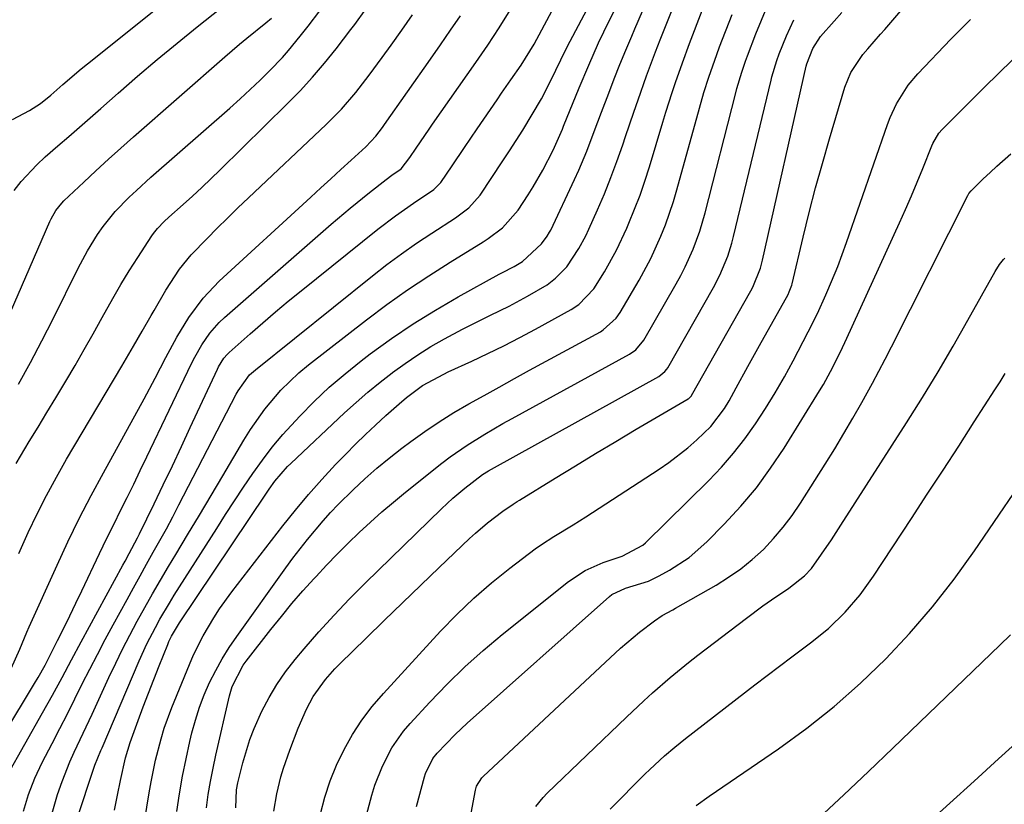
# Model space of a CAD drawing. Units: inches. Extents: x 1846868 to 1852104, y 405299 to 410700.
# Drawn here: x 1849845 to 1850033, y 409836 to 409986 of the extents above; entities that cross this region are included whole.
import ezdxf

# ---------------------------------------------------------------- set-up
doc = ezdxf.new("R2010")
doc.units = ezdxf.units.IN
doc.header["$MEASUREMENT"] = 0
doc.layers.add('7', color=7, linetype='Continuous')
doc.layers.add('8', color=7, linetype='Continuous')

msp = doc.modelspace()

# ---------------------------------------------------------------- linework, layer by layer
at = {"layer": '7', "color": 18}
for points in [[(1849842.89, 409841.32, 1806), (1849849.67, 409853.29, 1806), (1849851.55, 409856.66, 1806), (1849853.38, 409860.05, 1806), (1849855.21, 409863.45, 1806), (1849857.04, 409866.85, 1806), (1849865.02, 409881.53, 1806), (1849865.42, 409882.27, 1806), (1849866.23, 409883.76, 1806), (1849867.81, 409886.76, 1806), (1849868.19, 409887.52, 1806), (1849870.97, 409893.25, 1806), (1849872.72, 409896.87, 1806), (1849874.46, 409900.51, 1806), (1849876.18, 409904.15, 1806), (1849877.89, 409907.8, 1806), (1849883.07, 409918.98, 1806), (1849883.29, 409919.42, 1806), (1849884.32, 409921.05, 1806), (1849884.95, 409921.78, 1806), (1849885.3, 409922.11, 1806), (1849889.35, 409925.71, 1806), (1849891.75, 409927.81, 1806), (1849894.17, 409929.88, 1806), (1849896.62, 409931.93, 1806), (1849899.09, 409933.94, 1806), (1849913.73, 409945.71, 1806), (1849917.07, 409948.26, 1806), (1849920.53, 409950.65, 1806), (1849924.41, 409953.28, 1806), (1849925.77, 409954.63, 1806), (1849927.91, 409957.76, 1806), (1849930.31, 409961.3, 1806), (1849932.72, 409964.83, 1806), (1849936.51, 409970.4, 1806), (1849937.38, 409971.67, 1806), (1849939.13, 409974.2, 1806), (1849941.11, 409977, 1806), (1849943.58, 409981, 1806), (1849961.17, 410013.98, 1806)], [(1849846.01, 409834.51, 1808), (1849846.95, 409837.71, 1808), (1849848.16, 409840.82, 1808), (1849849.6, 409843.84, 1808), (1849851.49, 409847.47, 1808), (1849852.95, 409850.3, 1808), (1849854.4, 409853.13, 1808), (1849855.84, 409855.97, 1808), (1849857.26, 409858.81, 1808), (1849858.7, 409861.65, 1808), (1849860.16, 409864.47, 1808), (1849861.64, 409867.28, 1808), (1849863.15, 409870.08, 1808), (1849865.81, 409874.95, 1808), (1849867.05, 409877.21, 1808), (1849868.29, 409879.47, 1808), (1849869.55, 409881.72, 1808), (1849870.82, 409883.97, 1808), (1849872.08, 409886.22, 1808), (1849873.32, 409888.48, 1808), (1849874.53, 409890.75, 1808), (1849875.73, 409893.04, 1808), (1849886.65, 409914.16, 1808), (1849887.01, 409914.82, 1808), (1849889.23, 409917.84, 1808), (1849890.34, 409918.85, 1808), (1849912.71, 409936.79, 1808), (1849915.47, 409938.93, 1808), (1849918.27, 409941.01, 1808), (1849921.13, 409943, 1808), (1849924.04, 409944.94, 1808), (1849928.57, 409947.84, 1808), (1849931.14, 409949.77, 1808), (1849933.26, 409952.17, 1808), (1849937.63, 409958.73, 1808), (1849938.91, 409960.68, 1808), (1849941.42, 409964.61, 1808), (1849943.24, 409967.58, 1808), (1849944.98, 409970.61, 1808), (1849946.59, 409973.72, 1808), (1849947.74, 409976.08, 1808), (1849949.65, 409980.04, 1808), (1849950.46, 409981.6, 1808), (1849966.64, 410012.12, 1808)], [(1849868.25, 409827.07, 1816), (1849870.05, 409838.04, 1816), (1849870.42, 409840.12, 1816), (1849871.27, 409844.25, 1816), (1849872.3, 409848.34, 1816), (1849872.91, 409850.35, 1816), (1849874.36, 409854.3, 1816), (1849877.72, 409862.52, 1816), (1849878.52, 409864.37, 1816), (1849880.32, 409867.98, 1816), (1849882.36, 409871.45, 1816), (1849883.46, 409873.14, 1816), (1849885.83, 409876.4, 1816), (1849895.55, 409889, 1816), (1849897.97, 409892.02, 1816), (1849900.45, 409894.99, 1816), (1849903.02, 409897.88, 1816), (1849905.66, 409900.71, 1816), (1849907.6, 409902.73, 1816), (1849909.46, 409904.61, 1816), (1849911.35, 409906.47, 1816), (1849913.28, 409908.28, 1816), (1849915.23, 409910.07, 1816), (1849917.78, 409912.33, 1816), (1849919.22, 409913.56, 1816), (1849922.25, 409915.82, 1816), (1849926.34, 409918.02, 1816), (1849927.18, 409918.42, 1816), (1849931.68, 409920.48, 1816), (1849934.76, 409921.93, 1816), (1849937.82, 409923.42, 1816), (1849940.85, 409924.99, 1816), (1849943.85, 409926.6, 1816), (1849950.68, 409930.36, 1816), (1849952.1, 409931.27, 1816), (1849955.02, 409934.28, 1816), (1849957.03, 409937.55, 1816), (1849959.31, 409941.65, 1816), (1849961.3, 409945.89, 1816), (1849961.71, 409946.84, 1816), (1849962.79, 409949.49, 1816), (1849963.82, 409952.17, 1816), (1849964.75, 409954.87, 1816), (1849965.63, 409957.6, 1816), (1849968.2, 409966.13, 1816), (1849968.78, 409968.03, 1816), (1849969.99, 409971.82, 1816), (1849970.62, 409973.71, 1816), (1849971.92, 409977.46, 1816), (1849973.3, 409981.19, 1816), (1849978.44, 409994.63, 1816)], [(1849863.43, 409834.72, 1814), (1849864, 409837.55, 1814), (1849864.57, 409840.39, 1814), (1849865.53, 409844.72, 1814), (1849866.43, 409847.66, 1814), (1849867.93, 409851.83, 1814), (1849868.9, 409854.45, 1814), (1849869.88, 409857.07, 1814), (1849870.9, 409859.67, 1814), (1849871.93, 409862.27, 1814), (1849873.59, 409866.36, 1814), (1849873.82, 409866.91, 1814), (1849874.32, 409867.97, 1814), (1849875.82, 409870.5, 1814), (1849892.43, 409895.27, 1814), (1849892.96, 409896.03, 1814), (1849894.05, 409897.53, 1814), (1849896.44, 409900.33, 1814), (1849897.09, 409900.96, 1814), (1849907.37, 409910.58, 1814), (1849909.58, 409912.58, 1814), (1849911.83, 409914.55, 1814), (1849914.14, 409916.44, 1814), (1849916.49, 409918.28, 1814), (1849916.54, 409918.32, 1814), (1849918.93, 409920.05, 1814), (1849921.37, 409921.71, 1814), (1849923.88, 409923.26, 1814), (1849926.44, 409924.73, 1814), (1849929.9, 409926.6, 1814), (1849933.45, 409928.39, 1814), (1849935.24, 409929.24, 1814), (1849938.81, 409930.99, 1814), (1849942.3, 409932.9, 1814), (1849946.05, 409935.09, 1814), (1849947.68, 409936.32, 1814), (1849949.83, 409938.49, 1814), (1849952.13, 409941.97, 1814), (1849953.44, 409944.43, 1814), (1849954.04, 409945.69, 1814), (1849955.7, 409949.4, 1814), (1849957.01, 409952.45, 1814), (1849958.26, 409955.53, 1814), (1849959.42, 409958.64, 1814), (1849960.52, 409961.77, 1814), (1849961.07, 409963.42, 1814), (1849962.65, 409968.06, 1814), (1849963.45, 409970.38, 1814), (1849965.08, 409975, 1814), (1849966.8, 409979.59, 1814), (1849967.7, 409981.88, 1814), (1849972.22, 409993.24, 1814)], [(1849844.23, 409953.07, 1792), (1849845.57, 409954.78, 1792), (1849848.58, 409957.97, 1792), (1849850.18, 409959.48, 1792), (1849852.6, 409961.61, 1792), (1849854.66, 409963.39, 1792), (1849856.71, 409965.17, 1792), (1849858.76, 409966.95, 1792), (1849860.8, 409968.75, 1792), (1849864.1, 409971.67, 1792), (1849867.82, 409974.9, 1792), (1849871.56, 409978.1, 1792), (1849875.36, 409981.23, 1792), (1849879.18, 409984.33, 1792), (1849888.03, 409991.39, 1792)], [(1849835.93, 409838.78, 1804), (1849848.13, 409858.89, 1804), (1849848.82, 409860.04, 1804), (1849850.13, 409862.39, 1804), (1849850.74, 409863.58, 1804), (1849852.52, 409867.11, 1804), (1849853.7, 409869.48, 1804), (1849854.87, 409871.85, 1804), (1849856.03, 409874.23, 1804), (1849857.17, 409876.61, 1804), (1849860.57, 409883.76, 1804), (1849861.97, 409886.66, 1804), (1849863.39, 409889.55, 1804), (1849864.52, 409891.83, 1804), (1849865.8, 409894.42, 1804), (1849867.07, 409897.01, 1804), (1849868.33, 409899.6, 1804), (1849869.58, 409902.2, 1804), (1849878.14, 409920.06, 1804), (1849878.75, 409921.27, 1804), (1849880.1, 409923.62, 1804), (1849881.65, 409925.85, 1804), (1849883.43, 409927.87, 1804), (1849884.42, 409928.8, 1804), (1849904.82, 409946.66, 1804), (1849908.43, 409949.73, 1804), (1849912.11, 409952.72, 1804), (1849915.29, 409955.21, 1804), (1849916.43, 409956.03, 1804), (1849918.18, 409957.2, 1804), (1849919.87, 409959.38, 1804), (1849921.07, 409961.15, 1804), (1849923.54, 409964.78, 1804), (1849924.2, 409965.73, 1804), (1849932.47, 409977.55, 1804), (1849934.72, 409980.82, 1804), (1849936.91, 409984.14, 1804), (1849939.01, 409987.51, 1804)], [(1849844.61, 409900.91, 1798), (1849845.44, 409902.33, 1798), (1849847.11, 409905.1, 1798), (1849848.81, 409907.9, 1798), (1849850.5, 409910.7, 1798), (1849852.19, 409913.5, 1798), (1849854.1, 409916.67, 1798), (1849855.89, 409919.67, 1798), (1849857.64, 409922.69, 1798), (1849859.35, 409925.73, 1798), (1849861.03, 409928.79, 1798), (1849863.06, 409932.46, 1798), (1849864.59, 409935.1, 1798), (1849866.19, 409937.71, 1798), (1849867.84, 409940.29, 1798), (1849870.53, 409944.39, 1798), (1849870.88, 409944.89, 1798), (1849871.63, 409945.85, 1798), (1849872.9, 409947.17, 1798), (1849873.8, 409948, 1798), (1849876.51, 409950.4, 1798), (1849878.31, 409952.02, 1798), (1849880.09, 409953.66, 1798), (1849883.58, 409957, 1798), (1849896.41, 409969.61, 1798), (1849898.87, 409972.13, 1798), (1849901.26, 409974.72, 1798), (1849903.54, 409977.41, 1798), (1849905.74, 409980.16, 1798), (1849908.58, 409983.86, 1798), (1849909.3, 409984.81, 1798), (1849911.45, 409987.7, 1798)], [(1849845.07, 409916.11, 1796), (1849847.35, 409920.22, 1796), (1849849.55, 409924.37, 1796), (1849851.68, 409928.56, 1796), (1849856.49, 409938.26, 1796), (1849857.34, 409939.91, 1796), (1849858.23, 409941.53, 1796), (1849860.16, 409944.69, 1796), (1849861.22, 409946.21, 1796), (1849863.55, 409949.07, 1796), (1849866.21, 409951.78, 1796), (1849867.58, 409953.08, 1796), (1849870.38, 409955.62, 1796), (1849885.46, 409968.83, 1796), (1849887.41, 409970.58, 1796), (1849889.33, 409972.35, 1796), (1849891.22, 409974.17, 1796), (1849893.07, 409976.01, 1796), (1849895.49, 409978.51, 1796), (1849896.67, 409979.81, 1796), (1849898.91, 409982.53, 1796), (1849900.39, 409984.45, 1796), (1849902.65, 409987.4, 1796)], [(1849856.46, 409833.71, 1812), (1849859.28, 409842.18, 1812), (1849859.68, 409843.31, 1812), (1849860.79, 409846.08, 1812), (1849861.03, 409846.63, 1812), (1849868.12, 409863.22, 1812), (1849869.6, 409866.46, 1812), (1849871.22, 409869.63, 1812), (1849872.09, 409871.18, 1812), (1849873.89, 409874.25, 1812), (1849874.83, 409875.76, 1812), (1849882.93, 409888.53, 1812), (1849884.62, 409891.17, 1812), (1849886.34, 409893.8, 1812), (1849888.08, 409896.42, 1812), (1849889.83, 409899.02, 1812), (1849891.66, 409901.57, 1812), (1849893.56, 409904.05, 1812), (1849895.58, 409906.45, 1812), (1849898.8, 409909.97, 1812), (1849901.58, 409912.78, 1812), (1849904.45, 409915.49, 1812), (1849907.46, 409918.06, 1812), (1849910.54, 409920.53, 1812), (1849912.28, 409921.85, 1812), (1849916.34, 409924.79, 1812), (1849920.48, 409927.61, 1812), (1849924.74, 409930.25, 1812), (1849929.08, 409932.76, 1812), (1849936.93, 409937.09, 1812), (1849937.41, 409937.35, 1812), (1849939.8, 409938.56, 1812), (1849941.36, 409939.54, 1812), (1849945, 409942.9, 1812), (1849946.1, 409944.34, 1812), (1849946.55, 409945.12, 1812), (1849946.75, 409945.53, 1812), (1849951.29, 409955.16, 1812), (1849952.11, 409956.97, 1812), (1849953.66, 409960.62, 1812), (1849955.09, 409964.32, 1812), (1849956.49, 409968.03, 1812), (1849957.86, 409971.67, 1812), (1849958.91, 409974.41, 1812), (1849959.98, 409977.14, 1812), (1849961.1, 409979.86, 1812), (1849962.24, 409982.57, 1812), (1849962.83, 409983.96, 1812), (1849964.32, 409987.34, 1812)], [(1849875.3, 409834.47, 1818), (1849875.83, 409837.83, 1818), (1849876.41, 409841.18, 1818), (1849877.09, 409844.51, 1818), (1849877.83, 409847.83, 1818), (1849878.21, 409849.45, 1818), (1849878.88, 409851.92, 1818), (1849879.65, 409854.36, 1818), (1849880.57, 409856.74, 1818), (1849881.59, 409859.09, 1818), (1849882.74, 409861.37, 1818), (1849883.98, 409863.61, 1818), (1849885.33, 409865.78, 1818), (1849886.77, 409867.9, 1818), (1849896.17, 409881, 1818), (1849897.51, 409882.82, 1818), (1849900.28, 409886.38, 1818), (1849903.25, 409889.95, 1818), (1849904.67, 409891.55, 1818), (1849906.16, 409893.08, 1818), (1849909.02, 409895.88, 1818), (1849911.26, 409897.98, 1818), (1849913.55, 409900.02, 1818), (1849915.91, 409901.97, 1818), (1849918.33, 409903.86, 1818), (1849920.02, 409905.12, 1818), (1849922.71, 409907.05, 1818), (1849925.45, 409908.9, 1818), (1849928.26, 409910.65, 1818), (1849931.11, 409912.32, 1818), (1849934.01, 409913.94, 1818), (1849936.9, 409915.54, 1818), (1849939.81, 409917.14, 1818), (1849942.71, 409918.73, 1818), (1849956.24, 409926.11, 1818), (1849956.81, 409926.45, 1818), (1849959.26, 409928.66, 1818), (1849960, 409929.76, 1818), (1849963.64, 409935.95, 1818), (1849965.87, 409940.08, 1818), (1849967.82, 409944.35, 1818), (1849968.67, 409946.54, 1818), (1849970.2, 409950.98, 1818), (1849970.87, 409953.23, 1818), (1849975.18, 409968.82, 1818), (1849976.03, 409971.77, 1818), (1849976.95, 409974.71, 1818), (1849978.47, 409979.06, 1818), (1849979.02, 409980.49, 1818), (1849981.45, 409986.7, 1818)], [(1849893.88, 409834.53, 1824), (1849894.42, 409837.84, 1824), (1849895.22, 409841.1, 1824), (1849895.71, 409842.71, 1824), (1849896.88, 409846.17, 1824), (1849898.5, 409850.34, 1824), (1849900.1, 409854, 1824), (1849901.35, 409856.4, 1824), (1849903.72, 409859.69, 1824), (1849905.52, 409861.72, 1824), (1849906.47, 409862.69, 1824), (1849911.47, 409867.57, 1824), (1849914.95, 409870.95, 1824), (1849918.43, 409874.33, 1824), (1849921.93, 409877.69, 1824), (1849925.43, 409881.05, 1824), (1849931.27, 409886.61, 1824), (1849932.39, 409887.64, 1824), (1849934.71, 409889.62, 1824), (1849937.58, 409891.84, 1824), (1849939.56, 409893.16, 1824), (1849940.37, 409893.66, 1824), (1849940.78, 409893.91, 1824), (1849947.64, 409898.15, 1824), (1849951.48, 409900.51, 1824), (1849955.34, 409902.85, 1824), (1849959.21, 409905.16, 1824), (1849963.09, 409907.46, 1824), (1849973.01, 409913.27, 1824), (1849973.12, 409913.34, 1824), (1849973.48, 409913.66, 1824), (1849973.63, 409913.85, 1824), (1849973.69, 409913.95, 1824), (1849984.98, 409933.9, 1824), (1849985.36, 409934.6, 1824), (1849986.85, 409938.26, 1824), (1849987.25, 409939.79, 1824), (1849995.6, 409976.83, 1824), (1849995.7, 409977.25, 1824), (1849996.82, 409980.18, 1824), (1849998.31, 409982.52, 1824), (1850000.9, 409985.43, 1824), (1850002.38, 409987.1, 1824)], [(1849902.75, 409834.03, 1826), (1849903.6, 409837.2, 1826), (1849904.6, 409840.31, 1826), (1849905.85, 409843.33, 1826), (1849907.26, 409846.3, 1826), (1849908.9, 409849.14, 1826), (1849910.67, 409851.88, 1826), (1849912.66, 409854.48, 1826), (1849914.78, 409856.98, 1826), (1849925.72, 409868.88, 1826), (1849928.83, 409872.1, 1826), (1849932.06, 409875.19, 1826), (1849935.45, 409878.11, 1826), (1849938.94, 409880.91, 1826), (1849943.81, 409884.6, 1826), (1849944.97, 409885.44, 1826), (1849947.35, 409887.01, 1826), (1849951.03, 409889.21, 1826), (1849953.45, 409890.73, 1826), (1849967.46, 409899.82, 1826), (1849969.35, 409901.11, 1826), (1849972.95, 409903.91, 1826), (1849974.66, 409905.43, 1826), (1849977.36, 409907.97, 1826), (1849979.97, 409911.41, 1826), (1849980.84, 409912.91, 1826), (1849982.2, 409915.41, 1826), (1849984.4, 409919.43, 1826), (1849986.63, 409923.44, 1826), (1849992.1, 409933.23, 1826), (1849992.34, 409933.71, 1826), (1849992.81, 409934.98, 1826), (1849992.87, 409935.24, 1826), (1849994.99, 409944.16, 1826), (1849996.15, 409948.88, 1826), (1849997.37, 409953.58, 1826), (1849998.66, 409958.26, 1826), (1850000, 409962.92, 1826), (1850002.94, 409972.79, 1826), (1850004.1, 409975.65, 1826), (1850006.4, 409979.08, 1826), (1850007.33, 409980.16, 1826), (1850009.76, 409982.92, 1826), (1850010.57, 409983.85, 1826), (1850014.05, 409987.83, 1826)], [(1849840.34, 409922.67, 1794), (1849851.06, 409947.14, 1794), (1849851.31, 409947.69, 1794), (1849852.21, 409949.25, 1794), (1849853.32, 409950.66, 1794), (1849853.74, 409951.08, 1794), (1849857.53, 409954.67, 1794), (1849859.87, 409956.86, 1794), (1849862.23, 409959.04, 1794), (1849864.61, 409961.18, 1794), (1849867.01, 409963.31, 1794), (1849884.46, 409978.61, 1794), (1849887.28, 409981.02, 1794), (1849888.72, 409982.2, 1794), (1849892.35, 409985.1, 1794), (1849893.41, 409985.99, 1794)], [(1849843.69, 409861.75, 1802), (1849845.32, 409865.46, 1802), (1849846.67, 409868.74, 1802), (1849847.12, 409869.76, 1802), (1849852.42, 409881.49, 1802), (1849854.52, 409885.97, 1802), (1849856.68, 409890.42, 1802), (1849858.94, 409894.81, 1802), (1849861.28, 409899.17, 1802), (1849869.07, 409913.3, 1802), (1849871.18, 409917.21, 1802), (1849873.2, 409921.16, 1802), (1849875.3, 409925.07, 1802), (1849877.61, 409928.85, 1802), (1849880.32, 409932.53, 1802), (1849883.43, 409935.77, 1802), (1849900.89, 409951.8, 1802), (1849902.82, 409953.57, 1802), (1849904.74, 409955.33, 1802), (1849906.67, 409957.1, 1802), (1849908.6, 409958.86, 1802), (1849911.43, 409961.45, 1802), (1849913.34, 409963.47, 1802), (1849914.61, 409965.13, 1802), (1849915.02, 409965.69, 1802), (1849923.78, 409978.17, 1802), (1849925.71, 409980.93, 1802), (1849927.63, 409983.69, 1802), (1849929.53, 409986.46, 1802)], [(1849886.56, 409835.15, 1822), (1849886.74, 409838.6, 1822), (1849886.99, 409839.96, 1822), (1849887.94, 409843.78, 1822), (1849889.28, 409848.19, 1822), (1849890.12, 409850.33, 1822), (1849891.58, 409853.61, 1822), (1849892.94, 409856.21, 1822), (1849894.42, 409858.74, 1822), (1849896.1, 409861.14, 1822), (1849897.9, 409863.46, 1822), (1849899.65, 409865.53, 1822), (1849902.47, 409868.78, 1822), (1849905.35, 409871.97, 1822), (1849908.33, 409875.07, 1822), (1849911.36, 409878.12, 1822), (1849925.87, 409892.26, 1822), (1849928.05, 409894.3, 1822), (1849930.32, 409896.24, 1822), (1849933.74, 409898.82, 1822), (1849934.86, 409899.5, 1822), (1849935.43, 409899.82, 1822), (1849936, 409900.15, 1822), (1849967.41, 409917.56, 1822), (1849968.59, 409918.5, 1822), (1849968.95, 409918.98, 1822), (1849969.11, 409919.23, 1822), (1849977.87, 409934.57, 1822), (1849979.09, 409936.9, 1822), (1849980.59, 409940.54, 1822), (1849981.38, 409943.04, 1822), (1849981.71, 409944.31, 1822), (1849988.85, 409974.16, 1822), (1849989.01, 409974.8, 1822), (1849989.95, 409977.93, 1822), (1849990.41, 409979.16, 1822), (1849991.82, 409982.64, 1822), (1849993.21, 409985.71, 1822)], [(1849907.22, 409817.53, 1828), (1849912.6, 409837.6, 1828), (1849913.18, 409839.48, 1828), (1849914.59, 409843.12, 1828), (1849916.41, 409846.59, 1828), (1849918.65, 409849.79, 1828), (1849919.92, 409851.28, 1828), (1849923.68, 409855.36, 1828), (1849926.97, 409858.77, 1828), (1849930.35, 409862.07, 1828), (1849933.88, 409865.21, 1828), (1849937.51, 409868.26, 1828), (1849950.17, 409878.39, 1828), (1849953.31, 409880.48, 1828), (1849956.77, 409882, 1828), (1849960.4, 409883.2, 1828), (1849964.39, 409885.33, 1828), (1849964.87, 409885.77, 1828), (1849976.96, 409897.71, 1828), (1849979.39, 409900.25, 1828), (1849981.7, 409902.88, 1828), (1849983.86, 409905.64, 1828), (1849985.91, 409908.49, 1828), (1849987.83, 409911.44, 1828), (1849989.67, 409914.42, 1828), (1849991.42, 409917.48, 1828), (1849993.1, 409920.57, 1828), (1849995.97, 409926.1, 1828), (1849997.71, 409929.58, 1828), (1849999.32, 409933.12, 1828), (1849999.72, 409934.05, 1828), (1850001.59, 409938.57, 1828), (1850003.28, 409943.17, 1828), (1850011.11, 409965.71, 1828), (1850011.62, 409967.04, 1828), (1850012.81, 409969.61, 1828), (1850015.07, 409973.21, 1828), (1850016.91, 409975.36, 1828), (1850023.23, 409981.99, 1828), (1850026.95, 409985.72, 1828)], [(1849929.76, 409824.64, 1832), (1849932.37, 409838.56, 1832), (1849932.58, 409839.29, 1832), (1849933.58, 409840.88, 1832), (1849933.85, 409841.16, 1832), (1849960.12, 409865.63, 1832), (1849963.72, 409868.72, 1832), (1849966.57, 409870.9, 1832), (1849968.03, 409871.87, 1832), (1849970.07, 409873, 1832), (1849970.58, 409873.29, 1832), (1849978.34, 409877.69, 1832), (1849980.76, 409879.19, 1832), (1849983.09, 409880.81, 1832), (1849985.28, 409882.61, 1832), (1849987.39, 409884.52, 1832), (1849989.35, 409886.59, 1832), (1849991.2, 409888.74, 1832), (1849992.91, 409891.01, 1832), (1849994.51, 409893.37, 1832), (1849999.22, 409900.83, 1832), (1850001.02, 409903.73, 1832), (1850002.79, 409906.66, 1832), (1850004.51, 409909.61, 1832), (1850006.2, 409912.58, 1832), (1850008.25, 409916.29, 1832), (1850009.48, 409918.58, 1832), (1850010.69, 409920.88, 1832), (1850011.87, 409923.2, 1832), (1850026.46, 409952.13, 1832), (1850026.66, 409952.49, 1832), (1850027.08, 409953.02, 1832), (1850029.42, 409955.3, 1832), (1850030.7, 409956.53, 1832), (1850032, 409957.74, 1832), (1850034.65, 409960.08, 1832)], [(1849943.92, 409835.39, 1834), (1849945.32, 409837.15, 1834), (1849946.11, 409837.97, 1834), (1849961.25, 409852.48, 1834), (1849964.54, 409855.57, 1834), (1849966.21, 409857.09, 1834), (1849969.6, 409860.06, 1834), (1849973.09, 409862.92, 1834), (1849974.86, 409864.31, 1834), (1849984.15, 409871.41, 1834), (1849987.32, 409873.74, 1834), (1849988.94, 409874.87, 1834), (1849992.26, 409877.09, 1834), (1849995.26, 409879.48, 1834), (1849996.57, 409880.87, 1834), (1849998.52, 409883.58, 1834), (1850000.38, 409886.36, 1834), (1850001.3, 409887.77, 1834), (1850002.21, 409889.17, 1834), (1850014.76, 409908.72, 1834), (1850017.8, 409913.56, 1834), (1850020.78, 409918.43, 1834), (1850023.67, 409923.35, 1834), (1850026.49, 409928.32, 1834), (1850031.67, 409937.6, 1834), (1850032.51, 409938.95, 1834), (1850032.99, 409939.58, 1834), (1850033.25, 409939.88, 1834), (1850033.52, 409940.17, 1834)], [(1849958.11, 409834.88, 1836), (1849964.76, 409841.58, 1836), (1849965.67, 409842.49, 1836), (1849968.52, 409845.1, 1836), (1849970.48, 409846.77, 1836), (1849971.49, 409847.57, 1836), (1849972.5, 409848.37, 1836), (1849985.79, 409858.63, 1836), (1849988.13, 409860.43, 1836), (1849990.48, 409862.22, 1836), (1849992.84, 409864, 1836), (1849996.4, 409866.67, 1836), (1849999.82, 409869.44, 1836), (1850002.99, 409872.51, 1836), (1850005.87, 409875.84, 1836), (1850007.19, 409877.6, 1836), (1850008.45, 409879.4, 1836), (1850015.71, 409890.45, 1836), (1850018.72, 409895.04, 1836), (1850021.72, 409899.64, 1836), (1850024.71, 409904.25, 1836), (1850027.69, 409908.86, 1836), (1850031.64, 409915.02, 1836), (1850032.63, 409916.56, 1836), (1850033.61, 409918.11, 1836)], [(1849974.57, 409835.63, 1838), (1849977.06, 409837.37, 1838), (1849990.27, 409846.43, 1838), (1849995.68, 409850.38, 1838), (1850000.93, 409854.52, 1838), (1850005.93, 409858.96, 1838), (1850010.77, 409863.59, 1838), (1850015.34, 409868.48, 1838), (1850019.73, 409873.53, 1838), (1850023.84, 409878.81, 1838), (1850027.76, 409884.24, 1838), (1850039.93, 409902.07, 1838)], [(1850018.39, 409831.82, 1842), (1850023.01, 409836.05, 1842), (1850027.65, 409840.27, 1842), (1850032.29, 409844.49, 1842), (1850044.02, 409855.11, 1842)]]:
    msp.add_polyline3d(points, dxfattribs=at)
at = {"layer": '8', "color": 18}
for points in [[(1849843.93, 409966.67, 1790), (1849847.18, 409968.34, 1790), (1849849.27, 409969.7, 1790), (1849851.21, 409971.29, 1790), (1849853.52, 409973.31, 1790), (1849857.02, 409976.3, 1790), (1849858.22, 409977.27, 1790), (1849883.97, 409997.88, 1790)], [(1849851.24, 409833.25, 1810), (1849852.53, 409837.71, 1810), (1849853.4, 409840.21, 1810), (1849854.89, 409843.94, 1810), (1849855.71, 409845.77, 1810), (1849857.41, 409849.42, 1810), (1849859.11, 409853.07, 1810), (1849862.35, 409860.06, 1810), (1849863.64, 409862.77, 1810), (1849864.96, 409865.47, 1810), (1849866.34, 409868.14, 1810), (1849867.75, 409870.79, 1810), (1849869.21, 409873.42, 1810), (1849870.69, 409876.04, 1810), (1849872.2, 409878.64, 1810), (1849873.73, 409881.23, 1810), (1849875.13, 409883.57, 1810), (1849877.38, 409887.31, 1810), (1849879.62, 409891.07, 1810), (1849881.85, 409894.82, 1810), (1849884.08, 409898.58, 1810), (1849888.11, 409905.38, 1810), (1849889.38, 409907.4, 1810), (1849892.14, 409911.29, 1810), (1849895.22, 409914.93, 1810), (1849898.66, 409918.23, 1810), (1849900.49, 409919.76, 1810), (1849911.59, 409928.36, 1810), (1849915.47, 409931.27, 1810), (1849919.41, 409934.1, 1810), (1849923.44, 409936.79, 1810), (1849927.53, 409939.39, 1810), (1849933.86, 409943.28, 1810), (1849934.81, 409943.9, 1810), (1849937.53, 409945.94, 1810), (1849940.52, 409949.31, 1810), (1849942.42, 409952.22, 1810), (1849943.4, 409953.78, 1810), (1849945.24, 409956.98, 1810), (1849947.2, 409960.79, 1810), (1849947.75, 409961.91, 1810), (1849948.98, 409964.79, 1810), (1849949.22, 409965.37, 1810), (1849952.22, 409972.7, 1810), (1849954.03, 409977, 1810), (1849955.92, 409981.26, 1810), (1849957.91, 409985.48, 1810), (1849960.01, 409989.64, 1810)], [(1849880.97, 409835.18, 1820), (1849881.33, 409837.7, 1820), (1849881.75, 409840.21, 1820), (1849882.23, 409842.71, 1820), (1849882.77, 409845.19, 1820), (1849885.4, 409856.57, 1820), (1849885.91, 409858.33, 1820), (1849888.01, 409862.41, 1820), (1849888.55, 409863.15, 1820), (1849893.29, 409869.23, 1820), (1849895.29, 409871.73, 1820), (1849897.32, 409874.2, 1820), (1849899.42, 409876.61, 1820), (1849901.56, 409878.99, 1820), (1849901.92, 409879.37, 1820), (1849903.93, 409881.51, 1820), (1849905.97, 409883.62, 1820), (1849908.05, 409885.69, 1820), (1849910.16, 409887.73, 1820), (1849912.32, 409889.72, 1820), (1849914.51, 409891.68, 1820), (1849916.74, 409893.57, 1820), (1849919.02, 409895.43, 1820), (1849925.97, 409900.97, 1820), (1849927.55, 409902.18, 1820), (1849930.8, 409904.46, 1820), (1849934.19, 409906.55, 1820), (1849937.63, 409908.54, 1820), (1849939.37, 409909.51, 1820), (1849961.82, 409921.84, 1820), (1849963.01, 409922.66, 1820), (1849964.55, 409924.5, 1820), (1849970.76, 409935.25, 1820), (1849971.64, 409936.86, 1820), (1849972.48, 409938.49, 1820), (1849973.96, 409941.84, 1820), (1849975.22, 409945.28, 1820), (1849976.24, 409948.79, 1820), (1849982.05, 409971.5, 1820), (1849982.33, 409972.55, 1820), (1849983.25, 409975.7, 1820), (1849983.95, 409977.77, 1820), (1849984.33, 409978.8, 1820), (1849985.98, 409983.01, 1820), (1849987.03, 409985.62, 1820), (1849988.11, 409988.21, 1820)], [(1849845.11, 409883.76, 1800), (1849846.92, 409887.75, 1800), (1849848.63, 409891.31, 1800), (1849850.41, 409894.83, 1800), (1849852.3, 409898.3, 1800), (1849854.26, 409901.73, 1800), (1849864.8, 409919.55, 1800), (1849867.04, 409923.33, 1800), (1849868.69, 409926.18, 1800), (1849870.4, 409929.19, 1800), (1849870.97, 409930.18, 1800), (1849873.19, 409934.01, 1800), (1849875.81, 409938.03, 1800), (1849878.07, 409940.82, 1800), (1849881.09, 409943.92, 1800), (1849883.04, 409945.88, 1800), (1849885, 409947.82, 1800), (1849886.99, 409949.75, 1800), (1849888.99, 409951.65, 1800), (1849903.84, 409965.66, 1800), (1849906.78, 409968.64, 1800), (1849909.51, 409971.82, 1800), (1849912.09, 409975.13, 1800), (1849914.58, 409978.51, 1800), (1849916.25, 409980.86, 1800), (1849918.31, 409983.73, 1800), (1849920.37, 409986.61, 1800)], [(1849921.09, 409835.39, 1830), (1849922.64, 409841.07, 1830), (1849922.83, 409841.69, 1830), (1849924.25, 409844.59, 1830), (1849925.07, 409845.6, 1830), (1849928.49, 409849.19, 1830), (1849930.77, 409851.32, 1830), (1849957.96, 409875.52, 1830), (1849958.42, 409875.89, 1830), (1849961.04, 409877.14, 1830), (1849965.42, 409878.48, 1830), (1849967.48, 409879.46, 1830), (1849969.44, 409880.54, 1830), (1849973.2, 409882.99, 1830), (1849976.58, 409885.96, 1830), (1849979.93, 409889.35, 1830), (1849983.07, 409892.76, 1830), (1849986.05, 409896.29, 1830), (1849988.78, 409900.02, 1830), (1849991.35, 409903.88, 1830), (1849998.13, 409914.84, 1830), (1849998.86, 409916.05, 1830), (1850000.23, 409918.51, 1830), (1850002.12, 409922.29, 1830), (1850003.32, 409924.84, 1830), (1850013.42, 409946.87, 1830), (1850014.57, 409949.45, 1830), (1850015.7, 409952.03, 1830), (1850016.79, 409954.64, 1830), (1850017.85, 409957.25, 1830), (1850019.59, 409961.64, 1830), (1850019.77, 409962.07, 1830), (1850020.94, 409964.05, 1830), (1850021.55, 409964.74, 1830), (1850029.23, 409972.39, 1830), (1850032.75, 409975.85, 1830), (1850036.3, 409979.26, 1830)], [(1849998.06, 409833.27, 1840), (1850002.78, 409837.66, 1840), (1850007.47, 409842.09, 1840), (1850012.13, 409846.54, 1840), (1850032.56, 409866.2, 1840), (1850034.59, 409868.21, 1840)]]:
    msp.add_polyline3d(points, dxfattribs=at)

doc.saveas('drawing.dxf')
